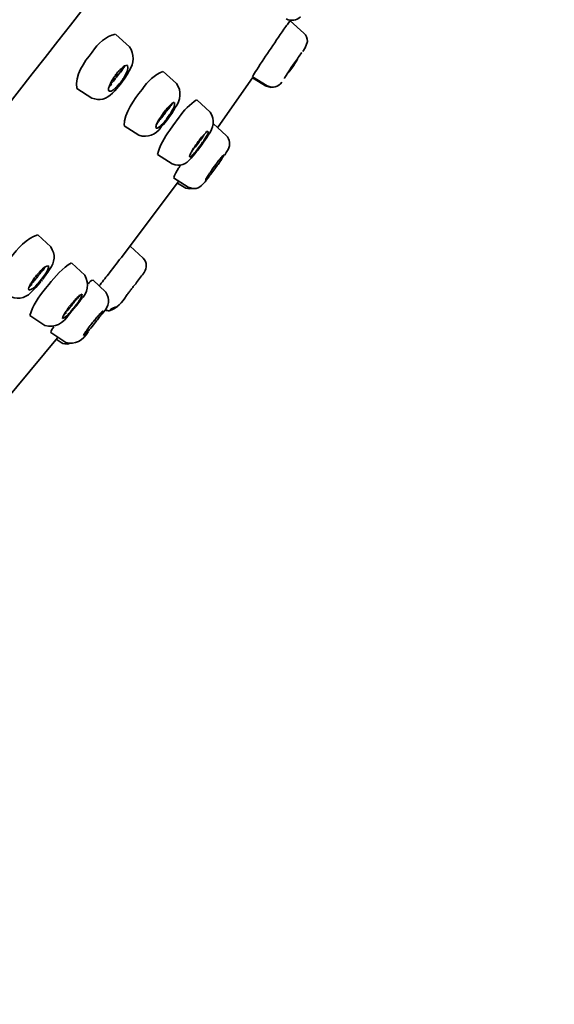
# Model space of a CAD drawing. Units: inches. Extents: x 31 to 187, y 25 to 271.
# Drawn here: x 176 to 184, y 215 to 230 of the extents above; entities that cross this region are included whole.
import ezdxf

# ---------------------------------------------------------------- set-up
doc = ezdxf.new("R2010")
doc.units = ezdxf.units.IN
doc.header["$MEASUREMENT"] = 0
doc.layers.add('Layer 1', color=7, linetype='Continuous')

# ---------------------------------------------------------------- blocks, each defined once
blk = doc.blocks.new('block 2')
at = {"layer": 'Layer 1', "color": 7, "lineweight": 35, "true_color": 0xffffff}
for points in [[(179.996, 229.877), (180.203, 229.692)], [(177.35, 229.673), (177.555, 229.486)], [(180.223, 229.468), (180.258, 229.564)], [(180.156, 229.377), (180.166, 229.391)], [(180.186, 229.411), (180.223, 229.468)], [(180.036, 229.204), (180.06, 229.239)], [(180.043, 229.196), (180.065, 229.23)], [(180.06, 229.239), (180.105, 229.303)], [(180.065, 229.23), (180.087, 229.263)], [(180.087, 229.263), (180.107, 229.295)], [(177.335, 229.035), (177.356, 229.062)], [(177.444, 229.165), (177.447, 229.167)], [(177.486, 229.007), (177.521, 229.064)], [(177.521, 229.064), (177.551, 229.119)], [(178.067, 229.112), (178.272, 228.926)], [(179.951, 229.076), (179.934, 229.051)], [(180.043, 229.196), (179.975, 229.098)], [(179.989, 229.135), (180.012, 229.169)], [(180.036, 229.204), (180.012, 229.169)], [(177.291, 228.972), (177.285, 228.962)], [(177.291, 228.972), (177.307, 229.001)], [(177.321, 229.023), (177.307, 229.001)], [(177.321, 229.023), (177.334, 229.039)], [(177.334, 228.818), (177.423, 228.92)], [(177.423, 228.92), (177.447, 228.952)], [(177.447, 228.952), (177.486, 229.007)], [(178.903, 228.269), (179.422, 229.013)], [(179.422, 229.031), (179.646, 228.893)], [(179.424, 229.015), (179.621, 228.893)], [(176.758, 228.853), (176.986, 228.708)], [(177.299, 228.783), (177.334, 228.818)], [(179.621, 228.893), (179.709, 228.869)], [(178.577, 228.678), (178.782, 228.491)], [(178.083, 228.499), (178.067, 228.476)], [(178.083, 228.499), (178.092, 228.511)], [(178.164, 228.426), (178.197, 228.472)], [(178.183, 228.479), (178.201, 228.513)], [(178.197, 228.472), (178.226, 228.519)], [(178.226, 228.519), (178.252, 228.562)], [(178.063, 228.434), (178.045, 228.409)], [(178.071, 228.304), (178.114, 228.357)], [(178.136, 228.412), (178.112, 228.379)], [(178.114, 228.357), (178.132, 228.381)], [(178.132, 228.381), (178.164, 228.426)], [(178.136, 228.412), (178.16, 228.446)], [(178.214, 228.285), (178.313, 228.418)], [(178.831, 228.318), (179.026, 228.141)], [(177.474, 228.285), (177.699, 228.143)], [(178.039, 228.269), (178.071, 228.304)], [(178.17, 228.222), (178.214, 228.285)], [(178.589, 228.009), (178.608, 228.033)], [(178.626, 228.082), (178.628, 228.084)], [(178.644, 228.003), (178.667, 228.038)], [(178.655, 227.999), (178.681, 228.038)], [(178.681, 228.038), (178.729, 228.111)], [(178.729, 228.111), (178.75, 228.145)], [(178.549, 227.863), (178.579, 227.901)], [(178.589, 228.009), (178.569, 227.983)], [(178.579, 227.901), (178.587, 227.911)], [(178.587, 227.911), (178.626, 227.96)], [(178.62, 227.971), (178.596, 227.938)], [(178.62, 227.971), (178.644, 228.003)], [(178.626, 227.96), (178.655, 227.999)], [(179.002, 227.843), (179.026, 227.881)], [(179.026, 227.881), (179.052, 227.926)], [(177.982, 227.851), (178.207, 227.708)], [(178.492, 227.798), (178.52, 227.828)], [(178.52, 227.828), (178.549, 227.863)], [(178.892, 227.733), (178.87, 227.704)], [(178.915, 227.763), (178.892, 227.733)], [(178.792, 227.554), (178.837, 227.615)], [(178.844, 227.668), (178.817, 227.633)], [(178.862, 227.647), (178.837, 227.615)], [(178.87, 227.704), (178.844, 227.668)], [(178.886, 227.682), (178.862, 227.647)], [(178.303, 227.44), (177.459, 226.323)], [(178.224, 227.499), (178.449, 227.357)], [(178.287, 227.418), (178.386, 227.357)], [(178.675, 227.404), (178.705, 227.436)], [(178.705, 227.436), (178.717, 227.45)], [(178.717, 227.45), (178.76, 227.505)], [(178.792, 227.554), (178.789, 227.548)], [(176.165, 226.633), (176.362, 226.449)], [(177.764, 226.278), (177.565, 226.463)], [(176.319, 226.066), (176.344, 226.109)], [(176.681, 226.205), (176.879, 226.02)], [(176.157, 226.03), (176.185, 226.06)], [(176.198, 225.928), (176.171, 225.896)], [(176.173, 225.877), (176.214, 225.924)], [(176.224, 225.961), (176.198, 225.928)], [(176.22, 225.932), (176.232, 225.947)], [(176.224, 225.961), (176.271, 226.024)], [(176.238, 225.955), (176.289, 226.024)], [(176.289, 226.024), (176.319, 226.066)], [(177, 225.949), (177.198, 225.764)], [(176.096, 225.794), (176.135, 225.833)], [(176.135, 225.833), (176.173, 225.877)], [(176.331, 225.88), (176.281, 225.817)], [(177.098, 225.859), (177.11, 225.875)], [(176.787, 225.605), (176.816, 225.644)], [(176.604, 225.488), (176.628, 225.52)], [(176.628, 225.52), (176.647, 225.546)], [(176.673, 225.463), (176.736, 225.538)], [(176.704, 225.514), (176.677, 225.483)], [(176.687, 225.571), (176.695, 225.583)], [(176.755, 225.579), (176.701, 225.512)], [(176.742, 225.546), (176.757, 225.565)], [(176.755, 225.579), (176.777, 225.609)], [(176.757, 225.565), (176.787, 225.605)], [(177.187, 225.496), (177.198, 225.491)], [(176.045, 225.41), (176.273, 225.26)], [(176.643, 225.428), (176.673, 225.463)], [(177.051, 225.367), (177.029, 225.341)], [(177.047, 225.315), (177.055, 225.327)], [(177.055, 225.327), (177.071, 225.345)], [(177.094, 225.376), (177.071, 225.345)], [(177.145, 225.434), (177.161, 225.459)], [(176.947, 225.239), (176.923, 225.207)], [(176.962, 225.258), (176.947, 225.239)], [(176.972, 225.27), (176.962, 225.258)], [(176.97, 225.219), (176.994, 225.25)], [(177.02, 225.282), (176.994, 225.25)], [(177.02, 225.282), (177.047, 225.315)], [(176.464, 225.069), (175.422, 223.823)], [(176.362, 225.152), (176.59, 225.002)], [(176.447, 225.049), (176.519, 225.002)]]:
    blk.add_lwpolyline(points, dxfattribs=at)
blk.add_open_spline([(184.002, 244.858), (177.887, 242.803), (172.622, 238.381), (168.229, 233.774), (163.554, 228.869), (159.497, 223.176), (156.351, 217.171), (155.966, 216.435), (155.58, 215.699), (155.195, 214.964)], degree=3, knots=[0, 0, 0, 0, 1, 1, 1, 2, 2, 2, 3, 3, 3, 3], dxfattribs=at)
for points in [[(181.276, 235.747), (179.227, 233.108), (177.173, 230.474), (175.121, 227.838)], [(179.928, 229.791), (179.944, 229.812), (179.96, 229.833), (179.975, 229.854)], [(179.936, 229.907), (180.012, 229.871), (180.088, 229.882), (180.15, 229.938)], [(179.975, 229.854), (179.981, 229.863), (179.989, 229.873), (179.996, 229.879)], [(180.004, 229.872), (180.007, 229.877), (180.009, 229.88), (180.012, 229.885)], [(176.99, 229.405), (177.082, 229.536), (177.196, 229.649), (177.344, 229.675)], [(179.487, 229.137), (179.63, 229.357), (179.778, 229.575), (179.928, 229.791)], [(180.258, 229.564), (180.259, 229.613), (180.24, 229.658), (180.203, 229.692)], [(176.76, 228.854), (176.726, 229.047), (176.865, 229.25), (176.99, 229.405)], [(177.551, 229.119), (177.631, 229.239), (177.635, 229.371), (177.555, 229.486)], [(180.105, 229.303), (180.121, 229.328), (180.139, 229.353), (180.156, 229.377)], [(180.166, 229.391), (180.168, 229.394), (180.17, 229.396), (180.172, 229.399)], [(177.358, 229.074), (177.352, 229.066), (177.347, 229.059), (177.342, 229.051)], [(177.347, 229.007), (177.368, 229.032), (177.386, 229.057), (177.405, 229.084)], [(177.376, 229.086), (177.369, 229.078), (177.362, 229.07), (177.356, 229.062)], [(177.358, 229.074), (177.366, 229.088), (177.377, 229.1), (177.388, 229.11)], [(177.388, 229.11), (177.398, 229.121), (177.407, 229.131), (177.417, 229.141)], [(177.405, 229.084), (177.424, 229.109), (177.44, 229.135), (177.453, 229.163)], [(177.417, 229.141), (177.426, 229.149), (177.435, 229.157), (177.444, 229.165)], [(177.427, 229.102), (177.447, 229.134), (177.467, 229.164), (177.488, 229.196)], [(177.447, 229.167), (177.467, 229.191), (177.495, 229.204), (177.525, 229.204)], [(177.527, 229.202), (177.538, 229.152), (177.525, 229.098), (177.492, 229.054)], [(177.748, 228.838), (177.834, 228.96), (177.935, 229.065), (178.065, 229.11)], [(179.422, 229.031), (179.441, 229.068), (179.463, 229.103), (179.487, 229.137)], [(179.951, 229.076), (179.964, 229.096), (179.977, 229.116), (179.989, 229.135)], [(177.246, 228.877), (177.26, 228.891), (177.275, 228.908), (177.289, 228.924)], [(177.252, 228.891), (177.261, 228.916), (177.272, 228.939), (177.285, 228.962)], [(177.276, 228.921), (177.301, 228.949), (177.325, 228.978), (177.347, 229.007)], [(177.444, 228.976), (177.418, 228.939), (177.389, 228.905), (177.358, 228.873)], [(177.47, 229.015), (177.461, 229.002), (177.452, 228.989), (177.444, 228.976)], [(177.492, 229.054), (177.484, 229.041), (177.477, 229.028), (177.47, 229.015)], [(178.252, 228.562), (178.338, 228.679), (178.349, 228.808), (178.272, 228.926)], [(179.422, 229.013), (179.426, 229.017), (179.428, 229.021), (179.431, 229.025)], [(179.646, 228.893), (179.732, 228.852), (179.813, 228.871), (179.869, 228.948)], [(179.908, 229.005), (179.907, 229.006), (179.911, 229.013), (179.914, 229.017)], [(179.916, 229.015), (179.912, 229.011), (179.909, 229.008), (179.908, 229.005)], [(179.914, 229.017), (179.921, 229.028), (179.928, 229.039), (179.934, 229.051)], [(176.986, 228.708), (177.101, 228.661), (177.212, 228.69), (177.299, 228.783)], [(177.248, 228.812), (177.241, 228.821), (177.237, 228.832), (177.238, 228.844)], [(177.238, 228.844), (177.24, 228.861), (177.244, 228.876), (177.252, 228.891)], [(177.305, 228.826), (177.288, 228.813), (177.267, 228.807), (177.248, 228.812)], [(177.358, 228.873), (177.341, 228.857), (177.323, 228.841), (177.305, 228.826)], [(177.474, 228.29), (177.48, 228.486), (177.621, 228.68), (177.748, 228.838)], [(178.199, 228.613), (178.183, 228.59), (178.168, 228.568), (178.152, 228.546)], [(178.167, 228.594), (178.173, 228.602), (178.181, 228.609), (178.189, 228.615)], [(178.189, 228.615), (178.202, 228.629), (178.218, 228.638), (178.236, 228.641)], [(178.209, 228.629), (178.206, 228.624), (178.201, 228.617), (178.199, 228.613)], [(178.241, 228.639), (178.246, 228.598), (178.23, 228.551), (178.201, 228.513)], [(178.313, 228.418), (178.381, 228.523), (178.473, 228.614), (178.575, 228.68)], [(178.067, 228.476), (178.054, 228.455), (178.04, 228.434), (178.024, 228.413)], [(178.138, 228.533), (178.12, 228.508), (178.102, 228.484), (178.083, 228.46)], [(178.092, 228.511), (178.101, 228.521), (178.11, 228.531), (178.118, 228.541)], [(178.118, 228.541), (178.134, 228.56), (178.149, 228.578), (178.167, 228.594)], [(178.173, 228.596), (178.165, 228.574), (178.153, 228.552), (178.138, 228.533)], [(178.183, 228.479), (178.175, 228.468), (178.168, 228.457), (178.16, 228.446)], [(178.75, 228.145), (178.84, 228.254), (178.855, 228.376), (178.782, 228.491)], [(177.962, 228.249), (177.955, 228.271), (177.959, 228.295), (177.971, 228.316)], [(177.971, 228.316), (177.981, 228.335), (177.992, 228.355), (178.002, 228.375)], [(177.971, 228.312), (177.98, 228.323), (177.989, 228.334), (177.998, 228.344)], [(178.045, 228.409), (178.028, 228.39), (178.013, 228.372), (177.996, 228.352)], [(178.063, 228.32), (178.043, 228.298), (178.021, 228.278), (177.998, 228.259)], [(178.002, 228.375), (178.009, 228.386), (178.014, 228.396), (178.021, 228.407)], [(178.083, 228.46), (178.077, 228.451), (178.07, 228.442), (178.063, 228.434)], [(178.087, 228.348), (178.08, 228.339), (178.071, 228.329), (178.063, 228.32)], [(178.112, 228.379), (178.104, 228.368), (178.096, 228.358), (178.087, 228.348)], [(177.699, 228.143), (177.835, 228.1), (177.954, 228.148), (178.039, 228.269)], [(177.978, 228.249), (177.972, 228.249), (177.967, 228.249), (177.962, 228.249)], [(177.998, 228.259), (177.992, 228.256), (177.984, 228.252), (177.978, 228.249)], [(177.984, 227.851), (178.011, 227.982), (178.086, 228.109), (178.17, 228.222)], [(178.697, 228.162), (178.702, 228.168), (178.708, 228.176), (178.713, 228.182)], [(178.713, 228.182), (178.721, 228.196), (178.733, 228.204), (178.748, 228.202)], [(178.75, 228.202), (178.751, 228.18), (178.74, 228.151), (178.723, 228.129)], [(178.896, 228.259), (178.897, 228.264), (178.899, 228.266), (178.903, 228.269)], [(178.577, 228.015), (178.56, 227.993), (178.545, 227.97), (178.53, 227.946)], [(178.577, 228.015), (178.593, 228.038), (178.609, 228.06), (178.626, 228.082)], [(178.66, 228.105), (178.643, 228.081), (178.626, 228.058), (178.608, 228.033)], [(178.628, 228.084), (178.636, 228.093), (178.643, 228.103), (178.65, 228.113)], [(178.65, 228.113), (178.664, 228.131), (178.68, 228.146), (178.697, 228.162)], [(178.691, 228.155), (178.682, 228.139), (178.671, 228.121), (178.66, 228.105)], [(178.723, 228.129), (178.708, 228.098), (178.688, 228.066), (178.667, 228.038)], [(179.052, 227.926), (179.093, 228.001), (179.083, 228.078), (179.026, 228.141)], [(178.484, 227.863), (178.487, 227.871), (178.491, 227.879), (178.496, 227.887)], [(178.496, 227.887), (178.506, 227.908), (178.517, 227.927), (178.53, 227.946)], [(178.569, 227.983), (178.552, 227.962), (178.535, 227.941), (178.518, 227.92)], [(178.596, 227.938), (178.574, 227.909), (178.551, 227.882), (178.527, 227.857)], [(178.207, 227.708), (178.319, 227.664), (178.419, 227.698), (178.492, 227.798)], [(178.472, 227.816), (178.466, 227.823), (178.467, 227.834), (178.474, 227.843)], [(178.474, 227.843), (178.477, 227.849), (178.48, 227.856), (178.484, 227.863)], [(178.494, 227.822), (178.488, 227.817), (178.482, 227.815), (178.474, 227.816)], [(178.527, 227.857), (178.515, 227.846), (178.505, 227.834), (178.494, 227.822)], [(178.993, 227.847), (178.962, 227.79), (178.926, 227.734), (178.886, 227.682)], [(178.915, 227.763), (178.921, 227.773), (178.929, 227.783), (178.937, 227.792)], [(178.975, 227.838), (178.96, 227.815), (178.944, 227.793), (178.927, 227.771)], [(178.937, 227.792), (178.952, 227.814), (178.971, 227.834), (178.992, 227.851)], [(178.228, 227.501), (178.241, 227.543), (178.272, 227.601), (178.303, 227.645)], [(178.303, 227.645), (178.31, 227.66), (178.319, 227.673), (178.329, 227.686)], [(178.725, 227.493), (178.741, 227.518), (178.756, 227.543), (178.772, 227.568)], [(178.772, 227.568), (178.788, 227.589), (178.803, 227.611), (178.817, 227.633)], [(178.713, 227.464), (178.715, 227.475), (178.719, 227.485), (178.725, 227.493)], [(178.789, 227.548), (178.766, 227.52), (178.742, 227.493), (178.717, 227.467)], [(178.386, 227.357), (178.421, 227.334), (178.463, 227.326), (178.504, 227.334)], [(178.449, 227.357), (178.533, 227.315), (178.614, 227.332), (178.675, 227.404)], [(175.749, 226.278), (175.86, 226.426), (175.993, 226.582), (176.165, 226.633)], [(176.344, 226.109), (176.428, 226.218), (176.438, 226.339), (176.362, 226.449)], [(177.254, 226.058), (177.323, 226.147), (177.391, 226.234), (177.459, 226.323)], [(177.781, 226.062), (177.829, 226.136), (177.823, 226.212), (177.764, 226.278)], [(176.185, 226.06), (176.194, 226.071), (176.204, 226.082), (176.214, 226.091)], [(176.214, 226.091), (176.221, 226.099), (176.228, 226.107), (176.236, 226.115)], [(176.242, 226.109), (176.235, 226.097), (176.228, 226.084), (176.22, 226.072)], [(176.279, 226.148), (176.266, 226.124), (176.25, 226.103), (176.232, 226.083)], [(176.236, 226.115), (176.261, 226.143), (176.294, 226.162), (176.328, 226.164)], [(176.328, 226.164), (176.33, 226.129), (176.316, 226.088), (176.291, 226.056)], [(176.331, 225.88), (176.432, 226.004), (176.541, 226.127), (176.677, 226.209)], [(176.106, 225.928), (176.092, 225.913), (176.077, 225.896), (176.061, 225.88)], [(176.064, 225.9), (176.077, 225.922), (176.091, 225.944), (176.106, 225.965)], [(176.106, 225.965), (176.121, 225.986), (176.136, 226.005), (176.153, 226.024)], [(176.165, 226.002), (176.146, 225.977), (176.126, 225.953), (176.106, 225.928)], [(176.22, 226.072), (176.203, 226.051), (176.186, 226.03), (176.169, 226.008)], [(176.291, 226.056), (176.284, 226.046), (176.277, 226.035), (176.271, 226.024)], [(176.816, 225.644), (176.925, 225.757), (176.953, 225.89), (176.879, 226.02)], [(176.933, 225.89), (176.949, 225.915), (176.976, 225.94), (176.996, 225.947)], [(177.11, 225.875), (177.159, 225.936), (177.207, 225.997), (177.254, 226.058)], [(177.651, 225.892), (177.691, 225.944), (177.73, 225.996), (177.77, 226.048)], [(177.77, 226.048), (177.774, 226.053), (177.777, 226.057), (177.781, 226.062)], [(175.761, 225.691), (175.888, 225.645), (176.007, 225.685), (176.096, 225.794)], [(176.029, 225.792), (176.022, 225.818), (176.031, 225.851), (176.051, 225.877)], [(176.029, 225.835), (176.045, 225.851), (176.061, 225.867), (176.076, 225.884)], [(176.145, 225.869), (176.115, 225.83), (176.073, 225.801), (176.029, 225.792)], [(176.047, 225.412), (176.082, 225.556), (176.183, 225.694), (176.281, 225.817)], [(176.051, 225.877), (176.054, 225.885), (176.058, 225.893), (176.064, 225.9)], [(176.171, 225.896), (176.163, 225.887), (176.153, 225.878), (176.145, 225.869)], [(177.551, 225.764), (177.56, 225.778), (177.57, 225.79), (177.581, 225.802)], [(177.581, 225.802), (177.592, 225.817), (177.603, 225.833), (177.614, 225.847)], [(177.614, 225.847), (177.625, 225.86), (177.639, 225.877), (177.651, 225.892)], [(176.706, 225.617), (176.714, 225.626), (176.72, 225.634), (176.728, 225.644)], [(176.755, 225.66), (176.745, 225.646), (176.735, 225.633), (176.724, 225.622)], [(176.732, 225.648), (176.741, 225.656), (176.749, 225.665), (176.757, 225.674)], [(176.797, 225.709), (176.784, 225.69), (176.77, 225.673), (176.755, 225.656)], [(176.757, 225.674), (176.779, 225.702), (176.809, 225.725), (176.84, 225.735)], [(176.797, 225.64), (176.79, 225.63), (176.783, 225.62), (176.777, 225.609)], [(176.84, 225.735), (176.837, 225.707), (176.819, 225.668), (176.797, 225.64)], [(177.161, 225.459), (177.251, 225.551), (177.267, 225.658), (177.198, 225.764)], [(177.25, 225.481), (177.362, 225.519), (177.452, 225.602), (177.51, 225.713)], [(177.51, 225.713), (177.523, 225.73), (177.537, 225.747), (177.551, 225.764)], [(176.584, 225.459), (176.591, 225.468), (176.597, 225.478), (176.604, 225.488)], [(176.628, 225.497), (176.622, 225.49), (176.616, 225.484), (176.61, 225.477)], [(176.687, 225.571), (176.667, 225.546), (176.648, 225.522), (176.628, 225.497)], [(176.653, 225.552), (176.661, 225.564), (176.669, 225.575), (176.679, 225.585)], [(176.677, 225.483), (176.671, 225.476), (176.665, 225.468), (176.659, 225.461)], [(176.679, 225.585), (176.688, 225.596), (176.696, 225.607), (176.706, 225.617)], [(176.724, 225.622), (176.715, 225.608), (176.706, 225.595), (176.695, 225.583)], [(177.118, 225.445), (177.129, 225.459), (177.143, 225.471), (177.159, 225.479)], [(177.159, 225.479), (177.152, 225.461), (177.142, 225.443), (177.13, 225.426)], [(177.198, 225.491), (177.213, 225.485), (177.232, 225.482), (177.25, 225.481)], [(177.25, 225.481), (177.283, 225.514), (177.325, 225.535), (177.376, 225.543)], [(176.273, 225.26), (176.425, 225.214), (176.556, 225.291), (176.643, 225.428)], [(176.541, 225.363), (176.546, 225.395), (176.562, 225.43), (176.584, 225.459)], [(176.626, 225.426), (176.604, 225.397), (176.573, 225.375), (176.541, 225.363)], [(176.549, 225.402), (176.567, 225.419), (176.582, 225.436), (176.598, 225.455)], [(176.651, 225.453), (176.643, 225.444), (176.635, 225.435), (176.626, 225.426)], [(176.659, 225.461), (176.656, 225.458), (176.654, 225.456), (176.651, 225.453)], [(176.972, 225.27), (176.989, 225.293), (177.007, 225.315), (177.025, 225.337)], [(177.051, 225.367), (177.058, 225.378), (177.066, 225.388), (177.075, 225.396)], [(177.075, 225.396), (177.083, 225.405), (177.09, 225.414), (177.098, 225.422)], [(177.13, 225.426), (177.117, 225.41), (177.105, 225.393), (177.094, 225.376)], [(177.098, 225.422), (177.105, 225.43), (177.111, 225.437), (177.118, 225.445)], [(176.362, 225.154), (176.368, 225.178), (176.388, 225.214), (176.409, 225.237)], [(176.887, 225.154), (176.891, 225.162), (176.897, 225.171), (176.903, 225.178)], [(176.903, 225.178), (176.909, 225.189), (176.916, 225.198), (176.923, 225.207)], [(176.97, 225.219), (176.955, 225.203), (176.938, 225.184), (176.923, 225.166)], [(176.464, 225.069), (176.467, 225.07), (176.471, 225.075), (176.472, 225.079)], [(176.59, 225.002), (176.732, 224.959), (176.852, 225.03), (176.929, 225.162)], [(176.923, 225.166), (176.905, 225.143), (176.883, 225.122), (176.86, 225.105)], [(176.86, 225.105), (176.863, 225.123), (176.873, 225.141), (176.887, 225.154)], [(176.519, 225.002), (176.556, 224.978), (176.6, 224.97), (176.643, 224.979)]]:
    blk.add_open_spline(points, degree=3, dxfattribs=at)

msp = doc.modelspace()

# ---------------------------------------------------------------- block references
at = {"layer": 'Layer 1'}
msp.add_blockref('block 2', (0, 0), dxfattribs=at)

doc.saveas('drawing.dxf')
